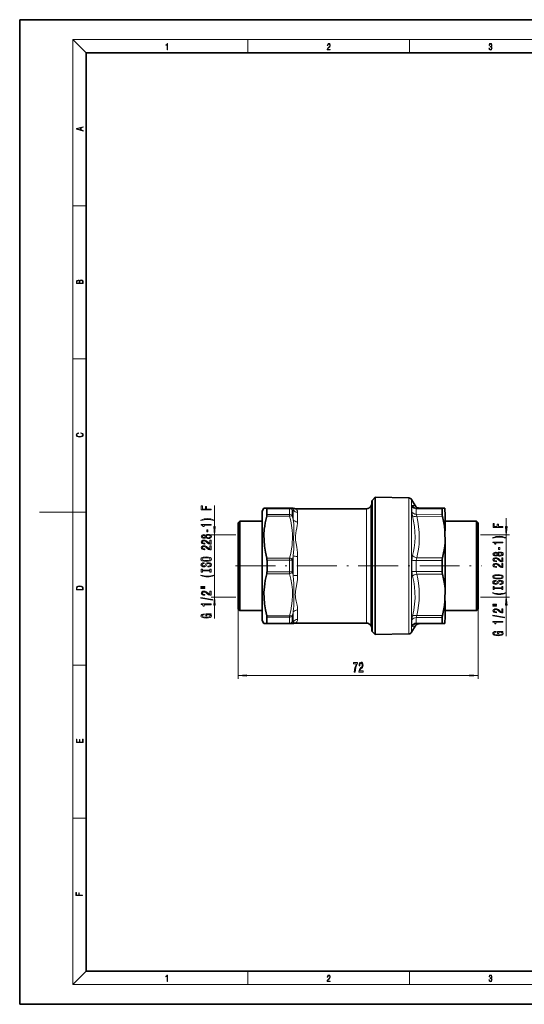
# Model space of a CAD drawing. Extents: x 0 to 420, y 0 to 297.
# Drawn here: x 0 to 152, y 0 to 297 of the extents above; entities that cross this region are included whole.
import ezdxf

# ---------------------------------------------------------------- set-up
doc = ezdxf.new("R2010")
doc.units = 0
doc.linetypes.add('DASHDOT', pattern=[18.5, 12, -3, 0.5, -3])

msp = doc.modelspace()

# ---------------------------------------------------------------- linework, layer by layer
at = {"color": 7, "lineweight": 35}
for p, q in [((210, 297), (0, 297)), ((0, 297), (0, 0)), ((410, 287), (20, 287)), ((20, 287), (20, 10)), ((106.19, 151.99), (107.12, 152.93)), ((117.25, 152.75), (107.12, 152.93)), ((119.16, 150.42), (118.1, 152.25)), ((73.09, 148.74), (73.61, 149.64)), ((74.46, 149.64), (73.61, 149.64)), ((81.33, 149.64), (74.46, 149.64)), ((82.22, 149.64), (81.33, 149.64)), ((104.52, 149.49), (83.07, 149.49)), ((105.82, 150.24), (106.11, 150.74)), ((106.11, 150.74), (106.19, 150.74)), ((127.44, 149.61), (119.68, 149.68)), ((128.19, 149.61), (127.44, 149.61)), ((65.89, 145.24), (66.39, 145.74)), ((66.39, 145.74), (73.09, 145.74)), ((128.19, 145.74), (137.69, 145.74)), ((138.19, 145.24), (137.69, 145.74)), ((128.2, 139.07), (128.19, 142.78)), ((128.2, 125.41), (128.19, 121.7)), ((65.89, 119.24), (66.39, 118.74)), ((138.19, 119.24), (137.69, 118.74)), ((66.39, 118.74), (73.09, 118.74)), ((128.19, 118.74), (137.69, 118.74)), ((73.09, 115.74), (73.61, 114.84)), ((74.46, 114.84), (73.61, 114.84)), ((81.33, 114.84), (74.46, 114.84)), ((81.33, 114.84), (82.22, 114.84)), ((104.52, 114.99), (83.07, 114.99)), ((105.82, 114.24), (106.11, 113.74)), ((106.11, 113.74), (106.19, 113.74)), ((119.16, 114.05), (118.1, 112.23)), ((127.44, 114.86), (119.68, 114.8)), ((128.19, 114.87), (127.44, 114.86)), ((106.19, 112.49), (107.12, 111.55)), ((117.25, 111.73), (107.12, 111.55)), ((20, 10), (410, 10)), ((0, 0), (420, 0))]:
    msp.add_line(p, q, dxfattribs=at)
at = {"color": 7, "lineweight": 13}
for p, q in [((20, 287), (16, 291)), ((16, 291), (414, 291)), ((16, 291), (16, 6)), ((68.75, 287), (68.75, 291)), ((117.5, 287), (117.5, 291)), ((16, 240.83), (20, 240.83)), ((16, 194.67), (20, 194.67)), ((16, 148.5), (6, 148.5)), ((16, 148.5), (20, 148.5)), ((58.71, 144.13), (58.71, 150.46)), ((81.3, 149.5), (74.53, 149.5)), ((82.46, 149.11), (82.19, 149.1)), ((118.39, 150.48), (119.16, 150.42)), ((127.34, 149.43), (119.52, 149.49)), ((81.33, 147.27), (74.46, 147.27)), ((81.3, 147.74), (74.54, 147.74)), ((127.34, 147.79), (119.52, 147.85)), ((127.44, 147.16), (119.68, 147.2)), ((146.67, 144.13), (146.67, 146.64)), ((65.18, 141.64), (57.71, 141.64)), ((58.71, 122.84), (58.71, 141.64)), ((138.89, 141.64), (147.67, 141.64)), ((146.67, 122.84), (146.67, 141.64)), ((81.33, 134.61), (74.47, 134.61)), ((81.31, 134), (74.54, 134)), ((127.35, 133.87), (119.52, 133.88)), ((127.44, 134.69), (119.69, 134.72)), ((81.33, 129.87), (74.47, 129.87)), ((81.31, 130.48), (74.54, 130.48)), ((127.35, 130.6), (119.52, 130.6)), ((127.44, 129.79), (119.69, 129.75)), ((65.18, 122.84), (57.71, 122.84)), ((138.89, 122.84), (147.67, 122.84)), ((58.71, 116.38), (58.71, 120.35)), ((65.89, 119.24), (65.89, 98.21)), ((138.19, 119.24), (138.19, 98.21)), ((146.67, 111.07), (146.67, 120.35)), ((81.33, 117.21), (74.46, 117.21)), ((81.3, 116.73), (74.54, 116.73)), ((127.34, 116.68), (119.52, 116.63)), ((127.44, 117.32), (119.68, 117.28)), ((81.3, 114.98), (74.53, 114.98)), ((82.19, 115.38), (82.46, 115.37)), ((119.16, 114.05), (118.39, 114)), ((127.34, 115.05), (119.52, 114.99)), ((16, 102.33), (20, 102.33)), ((68.38, 99.21), (135.7, 99.21)), ((16, 56.17), (20, 56.17)), ((20, 10), (16, 6)), ((68.75, 6), (68.75, 10)), ((117.5, 6), (117.5, 10)), ((414, 6), (16, 6))]:
    msp.add_line(p, q, dxfattribs=at)
at = {"color": 7, "linetype": 'DASHDOT', "lineweight": 13}
msp.add_line((65.06, 132.24), (139.22, 132.24), dxfattribs=at)
at = {"color": 7, "lineweight": 13}
for points in [[(44.41, 287.87), (44.55, 287.87), (44.55, 289.82), (44.42, 289.82), (44.39, 289.64), (44.32, 289.52), (44.21, 289.45), (44.06, 289.44), (44.05, 289.44), (44.05, 289.32), (44.07, 289.32), (44.27, 289.34), (44.41, 289.42)], [(92.67, 287.87), (93.61, 287.87), (93.61, 288.03), (92.81, 288.03), (92.83, 288.17), (92.9, 288.29), (92.99, 288.41), (93.12, 288.52), (93.34, 288.68), (93.51, 288.86), (93.59, 289.04), (93.62, 289.26), (93.59, 289.49), (93.5, 289.67), (93.36, 289.78), (93.18, 289.82), (92.98, 289.77), (92.84, 289.65), (92.74, 289.45), (92.71, 289.17), (92.84, 289.17), (92.87, 289.38), (92.93, 289.53), (93.03, 289.62), (93.18, 289.66), (93.3, 289.63), (93.4, 289.55), (93.46, 289.42), (93.49, 289.25), (93.46, 289.09), (93.4, 288.95), (93.24, 288.8), (93.03, 288.63), (92.87, 288.48), (92.76, 288.31), (92.69, 288.14), (92.67, 287.93)], [(141.43, 288.43), (141.43, 288.43), (141.46, 288.17), (141.55, 287.98), (141.7, 287.86), (141.9, 287.82), (142.09, 287.86), (142.24, 287.98), (142.34, 288.16), (142.37, 288.4), (142.35, 288.57), (142.3, 288.71), (142.23, 288.82), (142.12, 288.89), (142.27, 289.06), (142.32, 289.32), (142.29, 289.52), (142.21, 289.68), (142.08, 289.78), (141.91, 289.82), (141.73, 289.78), (141.59, 289.67), (141.51, 289.48), (141.47, 289.24), (141.6, 289.24), (141.62, 289.42), (141.68, 289.56), (141.78, 289.64), (141.91, 289.67), (142.02, 289.64), (142.11, 289.57), (142.17, 289.46), (142.19, 289.32), (142.17, 289.15), (142.1, 289.04), (142, 288.97), (141.85, 288.94), (141.8, 288.95), (141.8, 288.8), (141.86, 288.81), (142.02, 288.78), (142.14, 288.71), (142.2, 288.58), (142.23, 288.41), (142.2, 288.22), (142.14, 288.08), (142.03, 287.99), (141.89, 287.97), (141.76, 288), (141.65, 288.09), (141.59, 288.23), (141.57, 288.43)], [(19.09, 263.42), (19.09, 263.57), (18.48, 263.74), (18.48, 264.41), (19.09, 264.58), (19.09, 264.73), (17.09, 264.16), (17.09, 263.99)], [(18.32, 263.78), (17.29, 264.07), (18.32, 264.37)], [(19.09, 217.41), (19.09, 217.82), (19.09, 218.09), (19.05, 218.26), (18.97, 218.35), (18.86, 218.43), (18.72, 218.47), (18.55, 218.49), (18.37, 218.47), (18.21, 218.41), (18.1, 218.32), (18.04, 218.2), (17.97, 218.29), (17.87, 218.36), (17.75, 218.41), (17.6, 218.42), (17.35, 218.37), (17.17, 218.24), (17.11, 218.09), (17.09, 217.9), (17.09, 217.41)], [(17.26, 217.88), (17.27, 218.06), (17.33, 218.18), (17.44, 218.26), (17.62, 218.28), (17.8, 218.25), (17.91, 218.18), (17.96, 218.05), (17.97, 217.87), (17.97, 217.55), (17.26, 217.55)], [(18.93, 217.55), (18.14, 217.55), (18.14, 217.96), (18.17, 218.13), (18.24, 218.25), (18.37, 218.32), (18.54, 218.35), (18.73, 218.32), (18.85, 218.25), (18.91, 218.13), (18.93, 217.95)], [(18.44, 172.23), (18.67, 172.19), (18.84, 172.1), (18.95, 171.96), (18.98, 171.78), (18.93, 171.56), (18.75, 171.4), (18.47, 171.3), (18.09, 171.26), (17.71, 171.3), (17.43, 171.4), (17.26, 171.56), (17.2, 171.78), (17.24, 171.95), (17.33, 172.08), (17.48, 172.18), (17.68, 172.22), (17.68, 172.36), (17.42, 172.31), (17.22, 172.19), (17.09, 172.01), (17.04, 171.78), (17.11, 171.5), (17.2, 171.39), (17.32, 171.3), (17.65, 171.16), (17.85, 171.13), (18.09, 171.12), (18.33, 171.13), (18.54, 171.16), (18.87, 171.29), (19.08, 171.5), (19.15, 171.77), (19.1, 172.01), (18.96, 172.2), (18.74, 172.32), (18.44, 172.37)], [(57.71, 149.15), (57.71, 149.39), (56.33, 149.39), (56.33, 150.14), (55.97, 150.14), (55.97, 149.39), (55.07, 149.39), (55.07, 150.32), (54.71, 150.32), (54.71, 149.15)], [(58.54, 146.07), (58.07, 146.25), (57.59, 146.39), (57.11, 146.46), (56.59, 146.49), (56.07, 146.46), (55.58, 146.39), (55.11, 146.25), (54.63, 146.07), (54.63, 145.9), (55.09, 146.05), (55.58, 146.15), (56.08, 146.22), (56.59, 146.24), (57.1, 146.22), (57.6, 146.15), (58.08, 146.05), (58.54, 145.9)], [(57.71, 144.5), (57.71, 144.73), (54.69, 144.73), (54.69, 144.56), (54.95, 144.51), (55.13, 144.42), (55.23, 144.27), (55.26, 144.08), (55.57, 144.08), (55.57, 144.5)], [(56.72, 142.52), (56.72, 143.15), (56.38, 143.15), (56.38, 142.52)], [(58.49, 144.13), (58.71, 141.64), (58.93, 144.13)], [(145.67, 143.84), (145.67, 144.08), (144.29, 144.08), (144.29, 144.83), (143.94, 144.83), (143.94, 144.08), (143.04, 144.08), (143.04, 145.01), (142.67, 145.01), (142.67, 143.84)], [(146.46, 144.13), (146.67, 141.64), (146.89, 144.13)], [(56.09, 140.8), (56.21, 140.67), (56.38, 140.58), (56.59, 140.52), (56.85, 140.5), (57.23, 140.54), (57.53, 140.66), (57.72, 140.86), (57.79, 141.12), (57.72, 141.38), (57.53, 141.58), (57.23, 141.7), (56.85, 141.74), (56.59, 141.72), (56.38, 141.67), (56.21, 141.57), (56.09, 141.44), (55.99, 141.55), (55.84, 141.62), (55.67, 141.66), (55.46, 141.68), (55.15, 141.64), (54.91, 141.53), (54.75, 141.35), (54.69, 141.12), (54.75, 140.89), (54.91, 140.71), (55.15, 140.6), (55.46, 140.56), (55.67, 140.57), (55.84, 140.62)], [(57.71, 138.78), (57.71, 140.01), (57.34, 140.01), (57.34, 139.04), (57.13, 139.09), (56.96, 139.18), (56.66, 139.47), (56.53, 139.62), (56.34, 139.8), (56.13, 139.92), (55.87, 139.99), (55.58, 140.01), (55.22, 139.97), (54.93, 139.85), (54.75, 139.66), (54.69, 139.42), (54.76, 139.17), (54.96, 138.98), (55.29, 138.86), (55.71, 138.82), (55.77, 138.82), (55.77, 139.05), (55.74, 139.05), (55.45, 139.08), (55.23, 139.15), (55.09, 139.26), (55.04, 139.41), (55.09, 139.56), (55.2, 139.67), (55.36, 139.74), (55.58, 139.77), (55.77, 139.75), (55.94, 139.7), (56.09, 139.62), (56.22, 139.5), (56.36, 139.35), (56.63, 139.1), (56.91, 138.92), (57.26, 138.81), (57.69, 138.78)], [(55.49, 140.81), (55.3, 140.83), (55.16, 140.89), (55.07, 140.99), (55.03, 141.12), (55.07, 141.25), (55.16, 141.35), (55.3, 141.41), (55.49, 141.43), (55.69, 141.41), (55.84, 141.35), (55.94, 141.25), (55.97, 141.12), (55.93, 140.99), (55.84, 140.89), (55.69, 140.83)], [(56.84, 140.75), (56.61, 140.77), (56.44, 140.85), (56.32, 140.96), (56.28, 141.12), (56.32, 141.27), (56.44, 141.39), (56.61, 141.47), (56.84, 141.49), (57.08, 141.47), (57.27, 141.39), (57.39, 141.27), (57.43, 141.12), (57.39, 140.96), (57.27, 140.85), (57.08, 140.77)], [(146.51, 140.76), (146.03, 140.94), (145.56, 141.08), (145.07, 141.15), (144.55, 141.18), (144.04, 141.15), (143.55, 141.08), (143.08, 140.94), (142.6, 140.76), (142.6, 140.59), (143.06, 140.74), (143.54, 140.84), (144.04, 140.91), (144.55, 140.93), (145.06, 140.91), (145.57, 140.84), (146.05, 140.74), (146.51, 140.59)], [(57.71, 137.06), (57.71, 138.3), (57.34, 138.3), (57.34, 137.32), (57.13, 137.38), (56.96, 137.47), (56.66, 137.76), (56.53, 137.91), (56.34, 138.08), (56.13, 138.21), (55.87, 138.28), (55.58, 138.3), (55.22, 138.26), (54.93, 138.14), (54.75, 137.95), (54.69, 137.71), (54.76, 137.46), (54.96, 137.27), (55.29, 137.15), (55.71, 137.11), (55.77, 137.11), (55.77, 137.34), (55.74, 137.34), (55.45, 137.37), (55.23, 137.44), (55.09, 137.55), (55.04, 137.7), (55.09, 137.85), (55.2, 137.96), (55.36, 138.03), (55.58, 138.06), (55.77, 138.04), (55.94, 137.99), (56.09, 137.91), (56.22, 137.79), (56.36, 137.64), (56.63, 137.38), (56.91, 137.2), (57.26, 137.1), (57.69, 137.06)], [(145.67, 139.19), (145.67, 139.42), (142.65, 139.42), (142.65, 139.25), (142.92, 139.2), (143.09, 139.11), (143.2, 138.96), (143.23, 138.77), (143.54, 138.77), (143.54, 139.19)], [(144.68, 137.21), (144.68, 137.84), (144.34, 137.84), (144.34, 137.21)], [(56.21, 133.61), (56.88, 133.66), (57.38, 133.79), (57.69, 134), (57.79, 134.27), (57.69, 134.55), (57.38, 134.76), (56.88, 134.89), (56.21, 134.94), (55.54, 134.89), (55.26, 134.84), (55.04, 134.76), (54.73, 134.55), (54.66, 134.42), (54.63, 134.27), (54.73, 134), (55.04, 133.79), (55.53, 133.66)], [(56.21, 133.86), (55.68, 133.89), (55.3, 133.97), (55.07, 134.1), (54.98, 134.27), (55.07, 134.44), (55.3, 134.58), (55.69, 134.66), (56.21, 134.69), (56.73, 134.66), (57.11, 134.58), (57.35, 134.44), (57.43, 134.27), (57.35, 134.1), (57.11, 133.97), (56.73, 133.89)], [(144.06, 135.49), (144.18, 135.36), (144.35, 135.27), (144.56, 135.21), (144.81, 135.19), (145.2, 135.23), (145.5, 135.35), (145.69, 135.55), (145.76, 135.81), (145.69, 136.07), (145.5, 136.27), (145.2, 136.39), (144.81, 136.43), (144.56, 136.41), (144.35, 136.35), (144.18, 136.26), (144.06, 136.13), (143.95, 136.24), (143.81, 136.31), (143.64, 136.35), (143.43, 136.37), (143.12, 136.33), (142.87, 136.22), (142.71, 136.04), (142.65, 135.81), (142.71, 135.58), (142.87, 135.4), (143.12, 135.29), (143.43, 135.25), (143.64, 135.26), (143.81, 135.31)], [(145.67, 133.47), (145.67, 134.7), (145.3, 134.7), (145.3, 133.73), (145.1, 133.78), (144.93, 133.87), (144.62, 134.16), (144.49, 134.31), (144.31, 134.49), (144.09, 134.61), (143.84, 134.68), (143.55, 134.7), (143.18, 134.66), (142.9, 134.54), (142.72, 134.35), (142.65, 134.11), (142.72, 133.86), (142.93, 133.67), (143.25, 133.55), (143.68, 133.51), (143.74, 133.51), (143.74, 133.74), (143.71, 133.74), (143.41, 133.77), (143.2, 133.84), (143.06, 133.95), (143.01, 134.1), (143.05, 134.25), (143.16, 134.36), (143.33, 134.43), (143.54, 134.46), (143.74, 134.44), (143.91, 134.39), (144.06, 134.31), (144.19, 134.19), (144.32, 134.04), (144.59, 133.78), (144.88, 133.61), (145.22, 133.5), (145.66, 133.47)], [(143.46, 135.5), (143.27, 135.52), (143.12, 135.58), (143.03, 135.68), (143, 135.81), (143.03, 135.94), (143.12, 136.04), (143.27, 136.1), (143.46, 136.12), (143.65, 136.1), (143.81, 136.04), (143.91, 135.94), (143.94, 135.81), (143.9, 135.68), (143.81, 135.58), (143.65, 135.52)], [(144.8, 135.44), (144.58, 135.46), (144.4, 135.54), (144.29, 135.65), (144.25, 135.81), (144.29, 135.96), (144.4, 136.08), (144.58, 136.15), (144.8, 136.18), (145.05, 136.15), (145.24, 136.08), (145.36, 135.96), (145.4, 135.81), (145.36, 135.65), (145.24, 135.54), (145.05, 135.46)], [(56.72, 132.15), (56.72, 131.92), (57.18, 131.97), (57.51, 132.1), (57.72, 132.3), (57.79, 132.57), (57.72, 132.84), (57.53, 133.04), (57.23, 133.16), (56.84, 133.21), (56.48, 133.17), (56.25, 133.06), (56.1, 132.89), (55.99, 132.65), (55.91, 132.45), (55.81, 132.31), (55.68, 132.24), (55.46, 132.22), (55.26, 132.24), (55.12, 132.31), (55.02, 132.41), (54.98, 132.55), (55.03, 132.7), (55.14, 132.81), (55.34, 132.89), (55.6, 132.92), (55.6, 133.16), (55.59, 133.16), (55.19, 133.12), (54.88, 133), (54.69, 132.8), (54.63, 132.55), (54.69, 132.31), (54.88, 132.13), (55.16, 132.01), (55.52, 131.97), (55.84, 132.01), (56.06, 132.1), (56.21, 132.26), (56.32, 132.47), (56.42, 132.68), (56.52, 132.84), (56.66, 132.94), (56.88, 132.97), (57.11, 132.94), (57.28, 132.86), (57.39, 132.74), (57.43, 132.58), (57.38, 132.4), (57.24, 132.27), (57.02, 132.18)], [(57.34, 130.73), (57.34, 130.4), (57.71, 130.4), (57.71, 131.3), (57.34, 131.3), (57.34, 130.97), (55.07, 130.97), (55.07, 131.3), (54.71, 131.3), (54.71, 130.4), (55.07, 130.4), (55.07, 130.73)], [(145.67, 131.75), (145.67, 132.99), (145.3, 132.99), (145.3, 132.01), (145.1, 132.07), (144.93, 132.16), (144.62, 132.45), (144.49, 132.6), (144.31, 132.77), (144.09, 132.9), (143.84, 132.97), (143.55, 132.99), (143.18, 132.95), (142.9, 132.83), (142.72, 132.64), (142.65, 132.4), (142.72, 132.15), (142.93, 131.96), (143.25, 131.84), (143.68, 131.8), (143.74, 131.8), (143.74, 132.03), (143.71, 132.03), (143.41, 132.06), (143.2, 132.13), (143.06, 132.24), (143.01, 132.38), (143.05, 132.54), (143.16, 132.65), (143.33, 132.72), (143.54, 132.75), (143.74, 132.73), (143.91, 132.68), (144.06, 132.59), (144.19, 132.48), (144.32, 132.33), (144.59, 132.07), (144.88, 131.89), (145.22, 131.79), (145.66, 131.75)], [(58.54, 129.33), (58.54, 129.49), (58.08, 129.35), (57.6, 129.24), (57.1, 129.18), (56.59, 129.16), (56.08, 129.18), (55.58, 129.24), (55.09, 129.35), (54.63, 129.49), (54.63, 129.33), (55.11, 129.14), (55.58, 129.01), (56.07, 128.93), (56.59, 128.91), (57.11, 128.93), (57.59, 129.01), (58.07, 129.14)], [(144.17, 128.3), (144.85, 128.34), (145.34, 128.48), (145.65, 128.69), (145.76, 128.96), (145.65, 129.24), (145.34, 129.45), (144.85, 129.58), (144.17, 129.63), (143.5, 129.58), (143.23, 129.52), (143.01, 129.45), (142.7, 129.24), (142.62, 129.11), (142.59, 128.96), (142.7, 128.69), (143, 128.48), (143.5, 128.34)], [(144.68, 126.84), (144.68, 126.61), (145.14, 126.66), (145.48, 126.79), (145.68, 126.99), (145.76, 127.26), (145.69, 127.53), (145.5, 127.73), (145.2, 127.85), (144.8, 127.9), (144.45, 127.86), (144.22, 127.75), (144.07, 127.57), (143.96, 127.34), (143.87, 127.14), (143.78, 127), (143.64, 126.93), (143.43, 126.91), (143.23, 126.93), (143.08, 127), (142.98, 127.1), (142.95, 127.24), (142.99, 127.39), (143.11, 127.5), (143.3, 127.58), (143.57, 127.61), (143.57, 127.85), (143.56, 127.85), (143.15, 127.81), (142.85, 127.69), (142.66, 127.49), (142.6, 127.23), (142.66, 127), (142.84, 126.82), (143.12, 126.7), (143.49, 126.66), (143.81, 126.7), (144.03, 126.79), (144.18, 126.95), (144.29, 127.16), (144.39, 127.37), (144.48, 127.53), (144.62, 127.63), (144.85, 127.66), (145.08, 127.63), (145.25, 127.55), (145.36, 127.43), (145.39, 127.27), (145.34, 127.09), (145.21, 126.96), (144.98, 126.87)], [(144.17, 128.55), (143.65, 128.58), (143.27, 128.66), (143.03, 128.79), (142.95, 128.96), (143.03, 129.13), (143.27, 129.27), (143.65, 129.35), (144.17, 129.38), (144.7, 129.35), (145.08, 129.27), (145.31, 129.13), (145.39, 128.96), (145.31, 128.79), (145.08, 128.66), (144.7, 128.58)], [(17.09, 125.37), (17.09, 125.02), (19.09, 125.02), (19.09, 125.43), (19.08, 125.68), (19.01, 125.88), (18.87, 126.01), (18.67, 126.11), (18.41, 126.17), (18.09, 126.19), (17.79, 126.17), (17.54, 126.12), (17.35, 126.03), (17.2, 125.91), (17.11, 125.71), (17.09, 125.47)], [(18.93, 125.15), (17.26, 125.15), (17.26, 125.43), (17.27, 125.66), (17.35, 125.83), (17.47, 125.93), (17.63, 125.99), (17.84, 126.04), (18.09, 126.05), (18.36, 126.04), (18.58, 125.99), (18.74, 125.92), (18.85, 125.82), (18.92, 125.66), (18.93, 125.44)], [(54.6, 125.82), (55.77, 125.82), (55.77, 125.99), (54.6, 125.99)], [(54.6, 125.44), (55.77, 125.44), (55.77, 125.62), (54.6, 125.62)], [(145.31, 125.42), (145.31, 125.09), (145.67, 125.09), (145.67, 125.99), (145.31, 125.99), (145.31, 125.66), (143.04, 125.66), (143.04, 125.99), (142.67, 125.99), (142.67, 125.09), (143.04, 125.09), (143.04, 125.42)], [(58.11, 121.89), (58.11, 122.07), (54.63, 122.7), (54.63, 122.52)], [(57.71, 123.37), (57.71, 124.61), (57.34, 124.61), (57.34, 123.63), (57.13, 123.69), (56.96, 123.78), (56.66, 124.07), (56.53, 124.22), (56.34, 124.39), (56.13, 124.51), (55.87, 124.59), (55.58, 124.61), (55.22, 124.57), (54.93, 124.44), (54.75, 124.26), (54.69, 124.02), (54.76, 123.77), (54.96, 123.58), (55.29, 123.46), (55.71, 123.42), (55.77, 123.42), (55.77, 123.65), (55.74, 123.65), (55.45, 123.67), (55.23, 123.74), (55.09, 123.86), (55.04, 124), (55.09, 124.15), (55.2, 124.27), (55.36, 124.34), (55.58, 124.36), (55.77, 124.35), (55.94, 124.3), (56.09, 124.21), (56.22, 124.1), (56.36, 123.95), (56.63, 123.69), (56.91, 123.51), (57.26, 123.41), (57.69, 123.37)], [(58.93, 120.35), (58.71, 122.84), (58.49, 120.35)], [(146.51, 124.02), (146.51, 124.18), (146.05, 124.04), (145.57, 123.93), (145.06, 123.87), (144.55, 123.85), (144.04, 123.87), (143.54, 123.93), (143.06, 124.04), (142.6, 124.18), (142.6, 124.02), (143.08, 123.83), (143.55, 123.7), (144.04, 123.62), (144.55, 123.6), (145.07, 123.62), (145.56, 123.7), (146.03, 123.83)], [(146.89, 120.35), (146.67, 122.84), (146.46, 120.35)], [(57.71, 120.54), (57.71, 120.77), (54.69, 120.77), (54.69, 120.6), (54.95, 120.55), (55.13, 120.46), (55.23, 120.31), (55.26, 120.12), (55.57, 120.12), (55.57, 120.54)], [(142.57, 120.51), (143.74, 120.51), (143.74, 120.68), (142.57, 120.68)], [(142.57, 120.13), (143.74, 120.13), (143.74, 120.31), (142.57, 120.31)], [(145.67, 118.06), (145.67, 119.3), (145.3, 119.3), (145.3, 118.32), (145.1, 118.38), (144.93, 118.47), (144.62, 118.76), (144.49, 118.91), (144.31, 119.08), (144.09, 119.2), (143.84, 119.27), (143.55, 119.3), (143.18, 119.26), (142.9, 119.13), (142.72, 118.95), (142.65, 118.71), (142.72, 118.46), (142.93, 118.27), (143.25, 118.15), (143.68, 118.1), (143.74, 118.1), (143.74, 118.34), (143.71, 118.34), (143.41, 118.36), (143.2, 118.43), (143.06, 118.55), (143.01, 118.69), (143.05, 118.84), (143.16, 118.96), (143.33, 119.03), (143.54, 119.05), (143.74, 119.04), (143.91, 118.99), (144.06, 118.9), (144.19, 118.79), (144.32, 118.64), (144.59, 118.38), (144.88, 118.2), (145.22, 118.1), (145.66, 118.06)], [(57.31, 117.64), (57.71, 117.68), (57.71, 117.81), (56.09, 117.81), (56.09, 117.15), (56.45, 117.15), (56.45, 117.56), (56.48, 117.56), (56.88, 117.53), (57.17, 117.44), (57.36, 117.32), (57.42, 117.16), (57.34, 116.98), (57.11, 116.84), (56.72, 116.76), (56.19, 116.73), (55.67, 116.75), (55.29, 116.84), (55.05, 116.98), (54.97, 117.17), (55.01, 117.3), (55.14, 117.41), (55.34, 117.49), (55.61, 117.53), (55.61, 117.79), (55.2, 117.72), (54.88, 117.59), (54.69, 117.41), (54.63, 117.19), (54.73, 116.89), (55.05, 116.67), (55.55, 116.53), (56.21, 116.48), (56.87, 116.53), (57.37, 116.67), (57.69, 116.88), (57.79, 117.14), (57.75, 117.29), (57.67, 117.42), (57.52, 117.54)], [(146.08, 116.58), (146.08, 116.76), (142.59, 117.39), (142.59, 117.21)], [(145.67, 115.23), (145.67, 115.46), (142.65, 115.46), (142.65, 115.29), (142.92, 115.24), (143.09, 115.15), (143.2, 115), (143.23, 114.81), (143.54, 114.81), (143.54, 115.23)], [(145.27, 112.33), (145.67, 112.37), (145.67, 112.5), (144.05, 112.5), (144.05, 111.84), (144.42, 111.84), (144.42, 112.25), (144.45, 112.25), (144.84, 112.22), (145.14, 112.13), (145.32, 112.01), (145.38, 111.85), (145.31, 111.67), (145.07, 111.53), (144.69, 111.45), (144.16, 111.41), (143.64, 111.44), (143.25, 111.53), (143.02, 111.67), (142.94, 111.86), (142.98, 111.99), (143.1, 112.1), (143.3, 112.17), (143.58, 112.22), (143.58, 112.48), (143.16, 112.41), (142.85, 112.28), (142.66, 112.1), (142.59, 111.88), (142.7, 111.58), (143.01, 111.36), (143.51, 111.22), (144.17, 111.17), (144.84, 111.22), (145.34, 111.36), (145.65, 111.57), (145.76, 111.83), (145.72, 111.98), (145.63, 112.11), (145.48, 112.23)], [(100.82, 100.21), (101.08, 100.21), (101.17, 100.92), (101.32, 101.58), (101.53, 102.2), (101.81, 102.78), (101.81, 103.14), (100.57, 103.14), (100.57, 102.75), (101.56, 102.75), (101.27, 102.16), (101.06, 101.55), (100.91, 100.91)], [(102.26, 100.21), (103.5, 100.21), (103.5, 100.58), (102.52, 100.58), (102.57, 100.78), (102.67, 100.95), (102.95, 101.26), (103.11, 101.39), (103.28, 101.57), (103.4, 101.79), (103.47, 102.04), (103.5, 102.33), (103.45, 102.7), (103.33, 102.98), (103.14, 103.16), (102.9, 103.23), (102.65, 103.15), (102.46, 102.95), (102.34, 102.63), (102.3, 102.2), (102.3, 102.14), (102.54, 102.14), (102.54, 102.17), (102.56, 102.47), (102.63, 102.68), (102.74, 102.82), (102.89, 102.87), (103.04, 102.83), (103.15, 102.72), (103.22, 102.55), (103.25, 102.34), (103.23, 102.14), (103.18, 101.97), (103.1, 101.82), (102.99, 101.69), (102.83, 101.55), (102.58, 101.29), (102.4, 101), (102.29, 100.66), (102.26, 100.22)], [(68.38, 99.42), (65.89, 99.21), (68.38, 98.99)], [(135.7, 98.99), (138.19, 99.21), (135.7, 99.42)], [(19.09, 78.94), (19.09, 79.95), (18.93, 79.95), (18.93, 79.08), (18.15, 79.08), (18.15, 79.85), (17.98, 79.85), (17.98, 79.08), (17.26, 79.08), (17.26, 79.93), (17.09, 79.93), (17.09, 78.94)], [(18.92, 32.78), (18.92, 32.92), (17.97, 32.92), (17.97, 33.66), (17.81, 33.66), (17.81, 32.92), (17.09, 32.92), (17.09, 33.73), (16.92, 33.73), (16.92, 32.78)], [(44.41, 6.87), (44.55, 6.87), (44.55, 8.82), (44.42, 8.82), (44.39, 8.64), (44.32, 8.52), (44.21, 8.45), (44.06, 8.44), (44.05, 8.44), (44.05, 8.32), (44.07, 8.32), (44.27, 8.34), (44.41, 8.42)], [(92.67, 6.87), (93.61, 6.87), (93.61, 7.03), (92.81, 7.03), (92.83, 7.17), (92.9, 7.29), (92.99, 7.41), (93.12, 7.52), (93.34, 7.68), (93.51, 7.86), (93.59, 8.04), (93.62, 8.26), (93.59, 8.49), (93.5, 8.67), (93.36, 8.78), (93.18, 8.82), (92.98, 8.77), (92.84, 8.65), (92.74, 8.45), (92.71, 8.17), (92.84, 8.17), (92.87, 8.38), (92.93, 8.53), (93.03, 8.62), (93.18, 8.66), (93.3, 8.63), (93.4, 8.55), (93.46, 8.42), (93.49, 8.25), (93.46, 8.09), (93.4, 7.95), (93.24, 7.8), (93.03, 7.63), (92.87, 7.48), (92.76, 7.31), (92.69, 7.14), (92.67, 6.93)], [(141.43, 7.43), (141.43, 7.43), (141.46, 7.17), (141.55, 6.98), (141.7, 6.86), (141.9, 6.82), (142.09, 6.86), (142.24, 6.98), (142.34, 7.16), (142.37, 7.4), (142.35, 7.57), (142.3, 7.72), (142.23, 7.82), (142.12, 7.89), (142.27, 8.06), (142.32, 8.32), (142.29, 8.52), (142.21, 8.68), (142.08, 8.78), (141.91, 8.82), (141.73, 8.78), (141.59, 8.67), (141.51, 8.48), (141.47, 8.24), (141.6, 8.24), (141.62, 8.42), (141.68, 8.56), (141.78, 8.64), (141.91, 8.67), (142.02, 8.64), (142.11, 8.57), (142.17, 8.46), (142.19, 8.32), (142.17, 8.15), (142.1, 8.04), (142, 7.97), (141.85, 7.94), (141.8, 7.95), (141.8, 7.8), (141.86, 7.81), (142.02, 7.78), (142.14, 7.71), (142.2, 7.58), (142.23, 7.41), (142.2, 7.22), (142.14, 7.08), (142.03, 6.99), (141.89, 6.97), (141.76, 7), (141.65, 7.09), (141.59, 7.23), (141.57, 7.43)]]:
    msp.add_lwpolyline(points, close=True, dxfattribs=at)
at = {"color": 7, "lineweight": 35}
for points in [[(74.53, 149.5), (74.52, 149.6), (74.5, 149.62), (74.46, 149.64)], [(127.34, 149.43), (127.36, 149.56), (127.38, 149.59), (127.44, 149.61)], [(74.47, 134.61), (74.06, 136.41), (73.78, 138.2), (73.64, 139.9), (73.62, 141.59), (73.73, 143.28), (73.86, 144.27), (74.02, 145.27), (74.46, 147.27)], [(128.19, 142.78), (128.03, 144.23), (127.78, 145.69), (127.44, 147.16)], [(128.2, 139.07), (128.03, 137.62), (127.78, 136.16), (127.44, 134.69)], [(74.46, 117.21), (74.06, 119.01), (73.78, 120.8), (73.64, 122.5), (73.62, 124.19), (73.74, 125.88), (73.86, 126.87), (74.02, 127.87), (74.47, 129.87)], [(128.2, 125.41), (128.03, 126.86), (127.78, 128.32), (127.44, 129.79)], [(128.19, 121.7), (128.03, 120.25), (127.78, 118.79), (127.44, 117.32)], [(74.53, 114.98), (74.52, 114.88), (74.5, 114.85), (74.46, 114.84)], [(127.34, 115.05), (127.36, 114.92), (127.38, 114.88), (127.44, 114.86)]]:
    msp.add_lwpolyline(points, dxfattribs=at)
at = {"color": 7, "lineweight": 13}
for points in [[(82.56, 149.58), (82.6, 149.54), (82.61, 149.42), (82.52, 149.2), (82.46, 149.11)], [(83.07, 149.49), (83.25, 149.4), (83.42, 149.27), (83.58, 149.07), (83.7, 148.81), (83.76, 148.4)], [(118.39, 150.48), (118.32, 150.46), (118.28, 150.42), (118.24, 150.29), (118.23, 150.17)], [(119.68, 149.68), (119.59, 149.66), (119.54, 149.6), (119.52, 149.49)], [(81.33, 147.27), (81.68, 145.84), (81.95, 144.44), (82.13, 143.05), (82.21, 141.8), (82.23, 140.55), (82.17, 139.3), (82.08, 138.35), (81.94, 137.4), (81.68, 136.02), (81.33, 134.61)], [(82.46, 146.11), (82.58, 145.03), (82.62, 143.94), (82.6, 142.26), (82.57, 140.53)], [(83.76, 145.53), (83.73, 144.92), (83.68, 144.5), (83.53, 143.64), (83.37, 142.88), (83.21, 142.11), (83.1, 141.32), (83.09, 140.51)], [(118.23, 148.46), (118.28, 147.95), (118.4, 147.36)], [(118.4, 147.36), (118.74, 145.75), (118.99, 144.13), (119.13, 142.52), (119.16, 140.92), (119.08, 139.33), (118.88, 137.74), (118.67, 136.55), (118.4, 135.36)], [(119.52, 147.85), (119.56, 147.55), (119.68, 147.2)], [(119.68, 147.2), (120.01, 145.64), (120.25, 144.09), (120.41, 142.36), (120.45, 140.63), (120.37, 138.91), (120.26, 137.86), (120.11, 136.82), (119.92, 135.77), (119.69, 134.72)], [(82.57, 140.53), (82.61, 139), (82.61, 137.24), (82.57, 136.34), (82.46, 135.23)], [(83.09, 140.51), (83.14, 140.03), (83.3, 139.03), (83.51, 137.86), (83.71, 136.31), (83.76, 135.11)], [(81.33, 129.87), (81.73, 128.25), (82.01, 126.65), (82.18, 124.99), (82.23, 123.33), (82.15, 121.67), (81.97, 120.21), (81.7, 118.72), (81.33, 117.21)], [(82.46, 129.24), (82.57, 128.06), (82.62, 126.89), (82.62, 126.14), (82.59, 124.65), (82.59, 122.48), (82.62, 121.43), (82.61, 120.04), (82.57, 119.36), (82.46, 118.37)], [(83.76, 129.37), (83.7, 128.1), (83.55, 126.87), (83.35, 125.72), (83.16, 124.63), (83.1, 124.1), (83.08, 123.59), (83.11, 123.08), (83.17, 122.59), (83.36, 121.62), (83.61, 120.38), (83.7, 119.77), (83.76, 118.94)], [(118.4, 129.12), (118.75, 127.53), (119, 125.93), (119.13, 124.33), (119.16, 122.53), (119.04, 120.73), (118.78, 118.93), (118.4, 117.11)], [(119.69, 129.75), (119.98, 128.39), (120.2, 127.02), (120.39, 125.27), (120.45, 123.52), (120.39, 121.77), (120.24, 120.28), (120, 118.78), (119.68, 117.28)], [(83.76, 116.07), (83.73, 115.81), (83.67, 115.58), (83.57, 115.39), (83.35, 115.15), (83.07, 114.99)], [(82.46, 115.37), (82.6, 115.12), (82.61, 114.97), (82.56, 114.9)], [(118.23, 114.31), (118.25, 114.12), (118.28, 114.06), (118.34, 114.01), (118.39, 114)], [(119.52, 114.99), (119.54, 114.88), (119.59, 114.82), (119.68, 114.8)]]:
    msp.add_lwpolyline(points, dxfattribs=at)
at = {"color": 7, "lineweight": 35}
for centre, radius, start, end in [((117.24, 151.75), 1, 29.9997, 88.9999), ((82.22, 148.64), 1, 70.0511, 89.9999), ((83.07, 150.99), 1.5, 250.0516, 270.0002), ((104.52, 150.99), 1.5, 270, 329.9999), ((120.46, 151.17), 1.5, 209.9998, 269.5), ((72.54, 147.82), 2, 344.1493, 357.9317), ((72.07, 134.01), 2.47, 359.6109, 13.9432), ((130.67, 133.9), 3.33, 166.1956, 180.4031), ((72.07, 130.46), 2.47, 346.0568, 0.3891), ((130.67, 130.58), 3.33, 179.5969, 193.8044), ((72.54, 116.66), 2, 2.0683, 15.8507), ((82.22, 115.84), 1, 270.0001, 289.9489), ((83.07, 113.49), 1.5, 89.9998, 109.9484), ((104.52, 113.49), 1.5, 30.0002, 90.0001), ((120.46, 113.3), 1.5, 90.9288, 150.0002), ((117.24, 112.73), 1, 271.0001, 330.0003)]:
    msp.add_arc(centre, radius, start, end, dxfattribs=at)
at = {"color": 7, "lineweight": 13}
for centre, radius, start, end in [((81.32, 148.67), 0.971, 26.066, 89.6161), ((119.7, 151.15), 1.47, 206.9988, 269.2193), ((86.86, 147.82), 5.56, 180.7567, 185.6529), ((82.83, 147.36), 0.661, 182.1973, 196.3917), ((53.2, 139.42), 30.02, 12.8888, 14.977), ((88.22, 134.02), 6.91, 175.0931, 180.1659), ((83.01, 133.96), 0.83, 165.7742, 180.381), ((52.37, 142.03), 30.85, 345.2255, 347.2785), ((124.18, 133.99), 5.94, 166.6938, 180.4208), ((121.75, 133.9), 2.22, 158.1059, 180.4459), ((88.22, 130.46), 6.91, 179.8342, 184.9067), ((83.01, 130.52), 0.83, 179.6193, 194.2253), ((52.37, 122.45), 30.85, 12.7215, 14.7746), ((124.18, 130.49), 5.94, 179.5792, 193.3062), ((121.75, 130.58), 2.22, 179.5541, 201.8941), ((86.86, 116.66), 5.56, 174.3468, 179.2434), ((82.83, 117.12), 0.661, 163.6077, 177.8029), ((53.2, 125.06), 30.02, 345.0231, 347.1111), ((81.32, 115.81), 0.971, 270.3839, 333.9339), ((119.7, 113.33), 1.47, 90.7807, 153.0015)]:
    msp.add_arc(centre, radius, start, end, dxfattribs=at)
at = {"color": 7, "lineweight": 35}
for centre, major_axis, ratio, start_param, end_param in [((106.19, 132.24), (0, -19.75), 0.000588, 3.142152, 3.499321), ((106.19, 132.24), (0, -19.75), 0.000588, 2.641593, 3.142152), ((107.12, 132.24), (0, 20.69), 0.000588, 5.783185, 6.283185), ((73.09, 132.24), (0, -16.5), 0.000588, 3.142583, 3.754155), ((73.09, 132.24), (0, -16.5), 0.000588, 6.282137, 9.425768), ((74.53, 132.24), (0, 19), 0.000588, 5.783185, 5.85224), ((74.53, 132.24), (0, -19), 0.000588, 2.52534, 2.641593), ((106.11, 132.24), (0, -18.5), 0.000588, 2.070796, 3.141593), ((106.19, 132.24), (0, -18.75), 0.000588, 3.140975, 3.305074), ((106.19, 132.24), (0, -18.75), 0.000588, 2.641593, 3.140975), ((106.19, 132.24), (0, -19.75), 0.000588, 6.282568, 8.924778), ((106.19, 132.24), (0, -18.75), 0.000588, 0.00056, 2.641593), ((107.12, 132.24), (0, -20.69), 0.000588, 0.5, 2.641593), ((127.33, 132.24), (0, 18.98), 0.000588, 5.783185, 5.845847), ((127.33, 132.24), (0, -18.98), 0.000588, 2.531733, 2.641593), ((128.19, 132.24), (0, -17.5), 0.000588, 2.217228, 3.01876), ((66.39, 132.24), (0, -13.5), 0.000588, 6.282568, 9.424777), ((73.09, 132.24), (0, -13.5), 0.000588, 2.641593, 3.141564), ((128.19, 146.43), (0.73, -1.7), 0.257309, 3.6795, 4.160954), ((137.69, 132.24), (0, -13.5), 0.000588, 6.283184, 9.42416), ((65.89, 132.24), (0, -13), 0.000588, 3.142152, 6.282568), ((65.89, 132.24), (0, -13), 0.000588, 2.641593, 3.142152), ((65.89, 132.24), (0, -13), 0.000588, 6.282568, 8.924778), ((73.09, 132.24), (0, -13.5), 0.000588, 6.283156, 8.924778), ((138.19, 132.24), (0, -13), 0.000588, 0.00056, 3.140975), ((106.11, 132.24), (0, 18.5), 0.000588, 3.141596, 5.212389), ((128.19, 132.24), (0, -17.5), 0.000588, 1.17003, 1.971562), ((74.53, 132.24), (0, -19), 0.000588, 1.478142, 1.66345), ((127.33, 132.24), (0, -18.98), 0.000588, 1.484535, 1.657057), ((128.19, 132.24), (0, -17.5), 0.000588, 0.122833, 0.924365), ((73.09, 132.24), (0, -16.5), 0.000588, 5.670622, 5.783185), ((73.09, 132.24), (0, -16.5), 0.000588, 5.783185, 6.282137), ((74.53, 132.24), (0, -19), 0.000588, 0.430945, 0.616253), ((128.19, 118.04), (-0.73, -1.7), 0.257309, 5.263824, 5.745278), ((127.33, 132.24), (0, -18.98), 0.000588, 0.437338, 0.60986), ((106.19, 132.24), (0, -18.75), 0.000588, 6.119452, 6.283745), ((106.19, 132.24), (0, -19.75), 0.000588, 5.92547, 6.282568), ((107.12, 132.24), (0, 20.69), 0.000588, 3.141593, 3.641593)]:
    msp.add_ellipse(centre, major_axis=major_axis, ratio=ratio, start_param=start_param, end_param=end_param, dxfattribs=at)
at = {"color": 7, "lineweight": 13}
for centre, major_axis, ratio, start_param, end_param in [((117.25, 132.24), (0, -20.51), 0.000588, 0.5, 3.141611), ((118.1, 132.24), (0, -20.01), 0.000588, 0.5, 3.140602), ((81.6, 148.08), (0.27, -1.56), 0.073975, 3.128862, 3.550891), ((81.3, 132.24), (0, -19), 0.000588, 2.52534, 2.710648), ((81.3, 148.59), (1, 0), 0.908572, 0.522192, 1.569389), ((82.46, 148.57), (0.278, -0.524), 0.183439, 3.054603, 3.475373), ((82.16, 132.24), (0, 18.5), 0.000588, 5.783185, 5.85224), ((82.45, 132.24), (0, 18), 0.000588, 5.783185, 5.926738), ((83.76, 149.81), (-1.5, 0), 0.937142, 0.521915, 1.569112), ((104.52, 132.24), (0, 17.25), 0.000588, 3.141554, 6.283146), ((105.82, 132.24), (0, 18), 0.000588, 3.140534, 6.284166), ((119.53, 150.85), (1.5, 0), 0.905882, 3.663804, 4.702275), ((118.23, 132.24), (0, -19.79), 0.000588, 2.531733, 2.704255), ((119.51, 132.24), (0, -19.04), 0.000588, 2.531733, 2.704255), ((81.3, 146.93), (1, 0), 0.81605, 0.522582, 1.56978), ((81.33, 146.77), (0.965, 0.262), 0.486601, 0.342269, 1.438799), ((82.16, 132.24), (0, -18.5), 0.000588, 2.52534, 2.641593), ((82.45, 132.24), (0, -18), 0.000588, 2.450843, 2.641593), ((83.76, 146.69), (1.5, 0), 0.770767, 3.664273, 4.711468), ((83.75, 132.24), (0, 17.25), 0.000588, 5.783185, 5.926738), ((83.75, 132.24), (0, -17.25), 0.000588, 2.450843, 2.641593), ((119.53, 149.08), (1.5, 0), 0.819728, 3.664165, 4.702636), ((119.7, 147.95), (1.46, 0.35), 0.488062, 3.511353, 4.587281), ((81.31, 133.9), (1, 0), 0.092521, 0.523008, 1.570206), ((81.3, 132.24), (0, 19), 0.000588, 4.619735, 4.805043), ((81.33, 134.11), (0.965, -0.262), 0.486868, 0.604966, 1.701496), ((82.16, 132.24), (0, 18.5), 0.000588, 4.619735, 4.805043), ((82.45, 132.24), (0, -18), 0.000588, 1.403644, 1.737949), ((83.76, 135.36), (-1.5, 0), 0.166375, 0.523003, 1.5702), ((83.75, 132.24), (0, -17.25), 0.000588, 1.403644, 1.737949), ((119.54, 134.01), (1.5, 0), 0.086154, 3.664602, 4.703073), ((118.23, 132.24), (0, -19.79), 0.000588, 1.484535, 1.657057), ((119.7, 135.47), (1.46, -0.35), 0.49135, 3.743394, 4.81932), ((119.51, 132.24), (0, -19.04), 0.000588, 1.484535, 1.657057), ((81.31, 130.57), (1, 0), 0.092521, 4.712979, 5.760177), ((81.33, 130.37), (0.965, 0.262), 0.486865, 4.581691, 5.678221), ((83.76, 129.12), (1.5, 0), 0.166376, 1.571393, 2.61859), ((119.54, 130.47), (1.5, 0), 0.086154, 1.580113, 2.618584), ((119.7, 129), (1.46, 0.35), 0.49135, 1.463865, 2.539791), ((83.76, 117.79), (-1.5, 0), 0.770768, 4.713311, 5.760509), ((83.75, 132.24), (0, -17.25), 0.000588, 0.356447, 0.690751), ((81.3, 117.55), (1, 0), 0.81605, 4.713406, 5.760604), ((81.3, 132.24), (0, 19), 0.000588, 3.572538, 3.757845), ((81.33, 117.71), (0.965, -0.262), 0.4866, 4.844387, 5.940918), ((82.16, 132.24), (0, 18.5), 0.000588, 3.572538, 3.757845), ((82.45, 132.24), (0, -18), 0.000588, 0.356447, 0.690751), ((83.76, 114.67), (1.5, 0), 0.937143, 1.572489, 2.619686), ((119.52, 118.23), (-1.09, -2.78), 0.2456, 5.218597, 5.72407), ((119.53, 115.4), (1.5, 0), 0.819728, 1.580549, 2.61902), ((118.23, 132.24), (0, -19.79), 0.000588, 0.437338, 0.60986), ((119.7, 116.53), (1.46, -0.35), 0.488062, 1.695904, 2.771831), ((120.81, 117.92), (-1.18, -1.6), 0.334226, 5.351568, 5.856381), ((119.51, 132.24), (0, -19.04), 0.000588, 0.437338, 0.60986), ((81.3, 115.88), (1, 0), 0.908571, 4.713796, 5.760993), ((81.6, 116.4), (-0.27, -1.56), 0.073978, 5.873838, 6.29592), ((82.46, 115.91), (-0.277, -0.522), 0.183837, 5.948627, 6.370335), ((117.25, 132.24), (0, 20.51), 0.000588, 3.141632, 3.641593), ((118.1, 132.24), (0, 20.01), 0.000588, 3.142641, 3.641593), ((119.53, 113.63), (1.5, 0), 0.905882, 1.58091, 2.619381)]:
    msp.add_ellipse(centre, major_axis=major_axis, ratio=ratio, start_param=start_param, end_param=end_param, dxfattribs=at)
for points in [[(58.49, 144.13), (58.71, 141.64), (58.49, 144.13), (58.93, 144.13)], [(146.46, 144.13), (146.67, 141.64), (146.46, 144.13), (146.89, 144.13)], [(58.93, 120.35), (58.71, 122.84), (58.93, 120.35), (58.49, 120.35)], [(146.89, 120.35), (146.67, 122.84), (146.89, 120.35), (146.46, 120.35)], [(68.38, 99.42), (65.89, 99.21), (68.38, 99.42), (68.38, 98.99)], [(135.7, 98.99), (138.19, 99.21), (135.7, 98.99), (135.7, 99.42)]]:
    msp.add_solid(points, dxfattribs=at)

doc.saveas('drawing.dxf')
